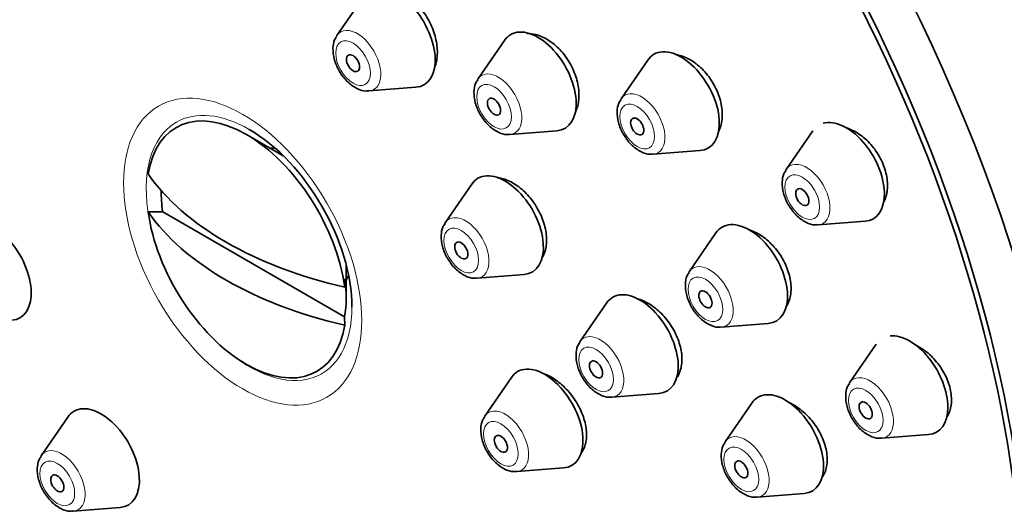
# Model space of a CAD drawing. Units: millimetres. Extents: x 0 to 1476, y 0 to 2736.
# Drawn here: x 254 to 286, y 1016 to 1032 of the extents above; entities that cross this region are included whole.
import ezdxf
from ezdxf import colors
from ezdxf.entities.mleader import LeaderData, LeaderLine
from ezdxf.math import Vec2, Vec3

# ---------------------------------------------------------------- set-up
doc = ezdxf.new("R2010")
doc.units = ezdxf.units.MM
doc.layers.add('DV5_Défaut', color=7, linetype='Continuous')
doc.layers.add('Défaut', color=7, linetype='Continuous')

# ---------------------------------------------------------------- blocks, each defined once
blk = doc.blocks.new('_DOT')
at = {"color": 0}
blk.add_line((0, 0), (-1, 0), dxfattribs=at)
at = {"color": 0, "const_width": 0.333}
blk.add_lwpolyline([(-0.1665, 0, 1), (0.1665, 0, 1)], format="xyb", close=True, dxfattribs=at)
blk = doc.blocks.new('SE4')
at = {"layer": 'DV5_Défaut', "color": 7, "linetype": 'Continuous', "lineweight": 35}
for p, q in [((265.464, 1032.887), (264.603, 1031.637)), ((270.015, 1031.48), (269.155, 1030.23)), ((274.638, 1030.842), (273.777, 1029.592)), ((265.638, 1029.845), (267.151, 1029.965)), ((270.189, 1028.438), (271.702, 1028.558)), ((279.966, 1028.558), (279.105, 1027.308)), ((262.87, 1027.753), (261.685, 1028.437)), ((274.812, 1027.8), (276.325, 1027.92)), ((268.958, 1026.835), (268.097, 1025.585)), ((258.512, 1025.942), (258.98, 1025.94)), ((258.98, 1025.94), (264.854, 1022.549)), ((280.14, 1025.516), (281.653, 1025.636)), ((276.839, 1025.255), (275.979, 1024.005)), ((264.901, 1023.134), (264.901, 1024.234)), ((264.854, 1023.774), (264.857, 1023.503)), ((269.132, 1023.793), (270.645, 1023.913)), ((273.309, 1022.99), (272.449, 1021.739)), ((264.857, 1022.278), (264.854, 1022.549)), ((277.013, 1022.213), (278.527, 1022.333)), ((282.014, 1021.665), (281.154, 1020.414)), ((270.237, 1020.586), (269.376, 1019.335)), ((273.483, 1019.947), (274.997, 1020.067)), ((277.999, 1019.759), (277.138, 1018.509)), ((255.918, 1019.307), (255.057, 1018.056)), ((282.188, 1018.622), (283.701, 1018.742)), ((270.411, 1017.543), (271.924, 1017.663)), ((278.173, 1016.717), (279.686, 1016.837)), ((256.092, 1016.264), (257.605, 1016.384))]:
    blk.add_line(p, q, dxfattribs=at)
for centre, major_axis, start_param, end_param in [((281.518, 1036.173), (17.5, -30.311), 0, 3.141593), ((263.77, 1025.926), (16.25, -28.146), 0, 3.98812), ((263.841, 1025.967), (16.325, -28.276), 0, 4.212563), ((266.539, 1031.56), (-0.875, 1.516), 2.873218, 6.283185), ((271.091, 1030.153), (-0.875, 1.516), 2.873218, 6.283185), ((265.263, 1030.823), (-0.536, 0.929), 0.268375, 0.29144), ((271.091, 1030.153), (-0.875, 1.516), 0, 0.268375), ((275.713, 1029.515), (-0.875, 1.516), 2.873218, 6.283185), ((275.713, 1029.515), (-0.875, 1.516), 0, 0.268375), ((269.814, 1029.416), (-0.536, 0.929), 0.268375, 0.29144), ((265.263, 1030.823), (-0.536, 0.929), -3.439719, -3.409968), ((274.437, 1028.778), (-0.536, 0.929), 0.268375, 0.29144), ((261.685, 1024.723), (2.274, -3.94), 0.951027, 3.761362), ((281.041, 1027.231), (-0.875, 1.516), 2.873218, 6.134668), ((261.77, 1024.772), (-2.347, 4.065), 3.926991, 5.497787), ((269.814, 1029.416), (-0.536, 0.929), -3.439719, -3.409968), ((263.251, 1025.626), (1.3, -2.252), -3.561796, -3.471345), ((274.437, 1028.778), (-0.536, 0.929), -3.439719, -3.409968), ((279.765, 1026.494), (-0.536, 0.929), 0.268375, 0.29144), ((269.041, 1029.582), (-11.33, 0), 0.378238, 1.192558), ((270.033, 1025.508), (-0.875, 1.516), 0, 0.268375), ((270.033, 1025.508), (-0.875, 1.516), 2.873218, 6.283185), ((261.917, 1024.857), (-2.11, 3.655), 0.7715, 0.964057), ((253.499, 1024.031), (-0.875, 1.516), 2.873218, 6.283185), ((269.041, 1028.357), (-11.33, 0), 0.378238, 1.192558), ((261.685, 1024.723), (-2.274, 3.94), 0.951027, 3.761362), ((268.757, 1024.771), (-0.536, 0.929), 0.268375, 0.29144), ((277.915, 1023.928), (-0.875, 1.516), 0, 0.268375), ((277.915, 1023.928), (-0.875, 1.516), 2.873218, 6.283185), ((279.765, 1026.494), (-0.536, 0.929), -3.439719, -3.409968), ((261.917, 1024.857), (2.11, -3.655), 0.60674, 0.964057), ((263.251, 1025.626), (1.3, -2.252), 0.329753, 0.420203), ((268.757, 1024.771), (-0.536, 0.929), -3.439719, -3.409968), ((276.638, 1023.191), (-0.536, 0.929), 0.268375, 0.29144), ((274.385, 1021.663), (-0.875, 1.516), 0, 0.268375), ((274.385, 1021.663), (-0.875, 1.516), 2.873218, 6.283185), ((276.638, 1023.191), (-0.536, 0.929), -3.439719, -3.409968), ((283.09, 1020.337), (-0.875, 1.516), 2.873218, 6.027975), ((273.108, 1020.926), (-0.536, 0.929), 0.268375, 0.29144), ((271.312, 1019.258), (-0.875, 1.516), 2.873218, 6.283185), ((271.312, 1019.258), (-0.875, 1.516), 0, 0.268375), ((281.813, 1019.6), (-0.536, 0.929), 0.268375, 0.29144), ((279.074, 1018.432), (-0.875, 1.516), 2.873218, 6.283185), ((256.993, 1017.979), (-0.875, 1.516), 2.873218, 6.283185), ((273.108, 1020.926), (-0.536, 0.929), -3.439719, -3.409968), ((279.074, 1018.432), (-0.875, 1.516), 0, 0.268375), ((256.993, 1017.979), (-0.875, 1.516), 0, 0.268375), ((270.036, 1018.521), (-0.536, 0.929), 0.268375, 0.29144), ((277.798, 1017.695), (-0.536, 0.929), 0.268375, 0.29144), ((281.813, 1019.6), (-0.536, 0.929), -3.439719, -3.409968), ((255.717, 1017.242), (-0.536, 0.929), 0.268375, 0.29144), ((270.036, 1018.521), (-0.536, 0.929), -3.439719, -3.409968), ((277.798, 1017.695), (-0.536, 0.929), -3.439719, -3.409968), ((255.717, 1017.242), (-0.536, 0.929), -3.439719, -3.409968)]:
    blk.add_ellipse(centre, major_axis=major_axis, ratio=0.57735, start_param=start_param, end_param=end_param, dxfattribs=at)
for centre, major_axis in [((263.841, 1025.967), (17.5, -30.311)), ((265.125, 1030.743), (-0.15, 0.26)), ((269.677, 1029.337), (-0.15, 0.26)), ((274.299, 1028.698), (-0.15, 0.26)), ((279.627, 1026.415), (0.15, -0.26)), ((268.619, 1024.691), (-0.15, 0.26)), ((276.501, 1023.111), (-0.15, 0.26)), ((272.971, 1020.846), (-0.15, 0.26)), ((281.676, 1019.521), (0.15, -0.26)), ((269.898, 1018.442), (-0.15, 0.26)), ((277.66, 1017.615), (-0.15, 0.26)), ((255.579, 1017.163), (-0.15, 0.26))]:
    blk.add_ellipse(centre, major_axis=major_axis, ratio=0.57735, dxfattribs=at)
at = {"layer": 'DV5_Défaut', "color": 7, "linetype": 'Continuous', "lineweight": 18}
for centre, major_axis, start_param, end_param in [((265.263, 1030.823), (-0.536, 0.929), 0, 0.268375), ((265.263, 1030.823), (-0.536, 0.929), 2.873218, 6.283185), ((269.814, 1029.416), (-0.536, 0.929), 2.873218, 6.283185), ((269.814, 1029.416), (-0.536, 0.929), 0, 0.268375), ((274.437, 1028.778), (-0.536, 0.929), 2.873218, 6.283185), ((274.437, 1028.778), (-0.536, 0.929), 0, 0.268375), ((261.77, 1024.772), (-2.347, 4.065), 5.497787, 6.283185), ((261.77, 1024.772), (-2.347, 4.065), 0, 1.031596), ((279.765, 1026.494), (-0.536, 0.929), 0, 0.268375), ((279.765, 1026.494), (-0.536, 0.929), 2.873218, 6.283185), ((268.757, 1024.771), (-0.536, 0.929), 0, 0.268375), ((268.757, 1024.771), (-0.536, 0.929), 2.873218, 6.283185), ((276.638, 1023.191), (-0.536, 0.929), 0, 0.268375), ((276.638, 1023.191), (-0.536, 0.929), 2.873218, 6.283185), ((261.77, 1024.772), (-2.347, 4.065), 2.109998, 3.926991), ((273.108, 1020.926), (-0.536, 0.929), 2.873218, 6.283185), ((273.108, 1020.926), (-0.536, 0.929), 0, 0.268375), ((281.813, 1019.6), (-0.536, 0.929), 2.873218, 6.283185), ((281.813, 1019.6), (-0.536, 0.929), 0, 0.268375), ((270.036, 1018.521), (-0.536, 0.929), 0, 0.268375), ((270.036, 1018.521), (-0.536, 0.929), 2.873218, 6.283185), ((277.798, 1017.695), (-0.536, 0.929), 2.873218, 6.283185), ((277.798, 1017.695), (-0.536, 0.929), 0, 0.268375), ((255.717, 1017.242), (-0.536, 0.929), 0, 0.268375), ((255.717, 1017.242), (-0.536, 0.929), 2.873218, 6.283185)]:
    blk.add_ellipse(centre, major_axis=major_axis, ratio=0.57735, start_param=start_param, end_param=end_param, dxfattribs=at)
for centre, major_axis in [((265.125, 1030.743), (-0.396, 0.686)), ((261.563, 1024.652), (2.717, -4.706)), ((269.677, 1029.337), (-0.396, 0.686)), ((274.299, 1028.698), (-0.396, 0.686)), ((279.627, 1026.415), (-0.396, 0.686)), ((268.619, 1024.691), (-0.396, 0.686)), ((276.501, 1023.111), (-0.396, 0.686)), ((272.971, 1020.846), (-0.396, 0.686)), ((281.676, 1019.521), (-0.396, 0.686)), ((269.898, 1018.442), (-0.396, 0.686)), ((277.66, 1017.615), (-0.396, 0.686)), ((255.579, 1017.163), (-0.396, 0.686))]:
    blk.add_ellipse(centre, major_axis=major_axis, ratio=0.57735, dxfattribs=at)
at = {"layer": 'DV5_Défaut', "color": 7, "linetype": 'Continuous', "lineweight": 35}
for points, knots in [([(267.763, 1030.622), (267.778, 1030.66), (267.792, 1030.7), (267.803, 1030.741), (267.839, 1030.875), (267.853, 1031.029), (267.845, 1031.189), (267.837, 1031.348), (267.805, 1031.519), (267.754, 1031.686), (267.702, 1031.853), (267.629, 1032.021), (267.54, 1032.177), (267.451, 1032.332), (267.344, 1032.479), (267.228, 1032.605), (267.112, 1032.731), (266.984, 1032.84), (266.854, 1032.924), (266.724, 1033.007), (266.589, 1033.067), (266.459, 1033.098), (266.365, 1033.12), (266.272, 1033.129), (266.184, 1033.122)], [0, 0, 0, 0, 0.044188, 0.044188, 0.044188, 0.1870989, 0.1870989, 0.1870989, 0.3297453, 0.3297453, 0.3297453, 0.4719422, 0.4719422, 0.4719422, 0.6137037, 0.6137037, 0.6137037, 0.7552355, 0.7552355, 0.7552355, 0.896842, 0.896842, 0.896842, 1, 1, 1, 1]), ([(264.601, 1031.611), (264.573, 1031.571), (264.501, 1031.467), (264.463, 1031.208), (264.505, 1030.864), (264.663, 1030.484), (264.92, 1030.142), (265.219, 1029.923), (265.471, 1029.829), (265.587, 1029.849), (265.611, 1029.854)], [0, 0, 0, 0, 0.062569, 0.18765, 0.337148, 0.498911, 0.660181, 0.826238, 0.968899, 1, 1, 1, 1]), ([(272.292, 1029.143), (272.321, 1029.197), (272.344, 1029.255), (272.363, 1029.316), (272.404, 1029.449), (272.423, 1029.602), (272.418, 1029.761), (272.413, 1029.92), (272.384, 1030.09), (272.334, 1030.256), (272.284, 1030.422), (272.212, 1030.589), (272.123, 1030.744), (272.034, 1030.899), (271.926, 1031.045), (271.808, 1031.172), (271.691, 1031.298), (271.56, 1031.407), (271.426, 1031.492), (271.293, 1031.576), (271.153, 1031.637), (271.018, 1031.67), (270.925, 1031.692), (270.833, 1031.702), (270.746, 1031.698)], [0, 0, 0, 0, 0.0651484, 0.0651484, 0.0651484, 0.2062516, 0.2062516, 0.2062516, 0.3466263, 0.3466263, 0.3466263, 0.4861884, 0.4861884, 0.4861884, 0.6252137, 0.6252137, 0.6252137, 0.7642087, 0.7642087, 0.7642087, 0.9036884, 0.9036884, 0.9036884, 1, 1, 1, 1]), ([(276.934, 1028.551), (276.951, 1028.586), (276.965, 1028.623), (276.978, 1028.661), (277.024, 1028.794), (277.046, 1028.947), (277.044, 1029.107), (277.042, 1029.265), (277.015, 1029.434), (276.966, 1029.601), (276.917, 1029.766), (276.845, 1029.932), (276.755, 1030.086), (276.666, 1030.239), (276.557, 1030.385), (276.438, 1030.51), (276.319, 1030.635), (276.185, 1030.744), (276.049, 1030.828), (275.911, 1030.912), (275.767, 1030.973), (275.628, 1031.006), (275.594, 1031.014), (275.559, 1031.021), (275.525, 1031.026)], [0, 0, 0, 0, 0.044202, 0.044202, 0.044202, 0.199477, 0.199477, 0.199477, 0.353248, 0.353248, 0.353248, 0.505588, 0.505588, 0.505588, 0.657199, 0.657199, 0.657199, 0.809082, 0.809082, 0.809082, 0.962111, 0.962111, 0.962111, 1, 1, 1, 1]), ([(269.152, 1030.205), (269.124, 1030.164), (269.052, 1030.06), (269.015, 1029.801), (269.056, 1029.457), (269.215, 1029.077), (269.472, 1028.735), (269.771, 1028.517), (270.022, 1028.422), (270.138, 1028.442), (270.163, 1028.447)], [0, 0, 0, 0, 0.062569, 0.18765, 0.337148, 0.498911, 0.660181, 0.826238, 0.968899, 1, 1, 1, 1]), ([(273.775, 1029.567), (273.747, 1029.526), (273.675, 1029.422), (273.637, 1029.163), (273.679, 1028.819), (273.837, 1028.439), (274.094, 1028.097), (274.393, 1027.878), (274.645, 1027.784), (274.761, 1027.804), (274.785, 1027.809)], [0, 0, 0, 0, 0.062569, 0.18765, 0.337148, 0.498911, 0.660181, 0.826238, 0.968899, 1, 1, 1, 1]), ([(282.262, 1026.265), (282.28, 1026.301), (282.296, 1026.339), (282.31, 1026.379), (282.357, 1026.513), (282.38, 1026.667), (282.377, 1026.826), (282.374, 1026.984), (282.346, 1027.152), (282.295, 1027.317), (282.245, 1027.479), (282.171, 1027.643), (282.079, 1027.794), (281.987, 1027.944), (281.875, 1028.087), (281.753, 1028.209), (281.629, 1028.332), (281.492, 1028.438), (281.351, 1028.52), (281.258, 1028.574), (281.162, 1028.618), (281.066, 1028.65)], [0, 0, 0, 0, 0.050417, 0.050417, 0.050417, 0.221477, 0.221477, 0.221477, 0.389887, 0.389887, 0.389887, 0.556263, 0.556263, 0.556263, 0.722086, 0.722086, 0.722086, 0.88903, 0.88903, 0.88903, 1, 1, 1, 1]), ([(279.103, 1027.283), (279.074, 1027.242), (279.003, 1027.138), (278.965, 1026.879), (279.007, 1026.535), (279.165, 1026.155), (279.422, 1025.813), (279.721, 1025.595), (279.973, 1025.5), (280.089, 1025.52), (280.113, 1025.525)], [0, 0, 0, 0, 0.062569, 0.18765, 0.337148, 0.498911, 0.660181, 0.826238, 0.968899, 1, 1, 1, 1]), ([(271.247, 1024.482), (271.285, 1024.55), (271.315, 1024.626), (271.336, 1024.708), (271.369, 1024.839), (271.381, 1024.99), (271.369, 1025.147), (271.357, 1025.303), (271.322, 1025.47), (271.266, 1025.634), (271.21, 1025.797), (271.132, 1025.962), (271.039, 1026.114), (270.945, 1026.267), (270.834, 1026.411), (270.714, 1026.535), (270.593, 1026.659), (270.461, 1026.766), (270.327, 1026.848), (270.192, 1026.931), (270.053, 1026.99), (269.92, 1027.02), (269.871, 1027.032), (269.822, 1027.039), (269.774, 1027.043)], [0, 0, 0, 0, 0.08896, 0.08896, 0.08896, 0.232446, 0.232446, 0.232446, 0.375459, 0.375459, 0.375459, 0.518125, 0.518125, 0.518125, 0.660719, 0.660719, 0.660719, 0.803547, 0.803547, 0.803547, 0.946811, 0.946811, 0.946811, 1, 1, 1, 1]), ([(268.095, 1025.56), (268.067, 1025.519), (267.995, 1025.415), (267.957, 1025.156), (267.999, 1024.812), (268.157, 1024.432), (268.414, 1024.09), (268.713, 1023.871), (268.965, 1023.777), (269.081, 1023.797), (269.105, 1023.802)], [0, 0, 0, 0, 0.062569, 0.18765, 0.337148, 0.498911, 0.660181, 0.826238, 0.968899, 1, 1, 1, 1]), ([(279.097, 1022.855), (279.143, 1022.923), (279.18, 1023.001), (279.208, 1023.085), (279.25, 1023.215), (279.27, 1023.365), (279.264, 1023.521), (279.258, 1023.676), (279.228, 1023.841), (279.176, 1024.004), (279.123, 1024.166), (279.048, 1024.329), (278.955, 1024.48), (278.863, 1024.631), (278.751, 1024.774), (278.628, 1024.898), (278.505, 1025.023), (278.368, 1025.131), (278.229, 1025.215), (278.128, 1025.275), (278.024, 1025.324), (277.921, 1025.359)], [0, 0, 0, 0, 0.102355, 0.102355, 0.102355, 0.260812, 0.260812, 0.260812, 0.417712, 0.417712, 0.417712, 0.57364, 0.57364, 0.57364, 0.72959, 0.72959, 0.72959, 0.886533, 0.886533, 0.886533, 1, 1, 1, 1]), ([(275.977, 1023.98), (275.948, 1023.939), (275.876, 1023.835), (275.839, 1023.576), (275.88, 1023.232), (276.039, 1022.852), (276.296, 1022.51), (276.595, 1022.291), (276.847, 1022.197), (276.963, 1022.217), (276.987, 1022.222)], [0, 0, 0, 0, 0.062569, 0.18765, 0.337148, 0.498911, 0.660181, 0.826238, 0.968899, 1, 1, 1, 1]), ([(275.594, 1020.607), (275.639, 1020.677), (275.675, 1020.758), (275.7, 1020.845), (275.736, 1020.974), (275.749, 1021.122), (275.739, 1021.276), (275.728, 1021.43), (275.694, 1021.594), (275.638, 1021.755), (275.582, 1021.916), (275.504, 1022.079), (275.41, 1022.23), (275.315, 1022.381), (275.202, 1022.524), (275.079, 1022.648), (274.956, 1022.772), (274.82, 1022.881), (274.682, 1022.964), (274.578, 1023.027), (274.47, 1023.077), (274.365, 1023.112)], [0, 0, 0, 0, 0.105888, 0.105888, 0.105888, 0.261694, 0.261694, 0.261694, 0.416714, 0.416714, 0.416714, 0.571416, 0.571416, 0.571416, 0.726403, 0.726403, 0.726403, 0.88215, 0.88215, 0.88215, 1, 1, 1, 1]), ([(272.447, 1021.714), (272.418, 1021.674), (272.346, 1021.569), (272.309, 1021.31), (272.35, 1020.966), (272.509, 1020.586), (272.766, 1020.244), (273.065, 1020.026), (273.317, 1019.932), (273.433, 1019.952), (273.457, 1019.956)], [0, 0, 0, 0, 0.062569, 0.18765, 0.337148, 0.498911, 0.660181, 0.826238, 0.968899, 1, 1, 1, 1]), ([(284.307, 1019.317), (284.339, 1019.372), (284.366, 1019.432), (284.387, 1019.495), (284.43, 1019.625), (284.449, 1019.773), (284.442, 1019.928), (284.435, 1020.081), (284.403, 1020.244), (284.348, 1020.404), (284.294, 1020.562), (284.216, 1020.722), (284.121, 1020.87), (284.025, 1021.019), (283.909, 1021.159), (283.784, 1021.28), (283.656, 1021.403), (283.515, 1021.509), (283.37, 1021.591), (283.327, 1021.616), (283.284, 1021.638), (283.239, 1021.659)], [0, 0, 0, 0, 0.085381, 0.085381, 0.085381, 0.25965, 0.25965, 0.25965, 0.431553, 0.431553, 0.431553, 0.60245, 0.60245, 0.60245, 0.774087, 0.774087, 0.774087, 0.947871, 0.947871, 0.947871, 1, 1, 1, 1]), ([(272.471, 1018.123), (272.474, 1018.127), (272.477, 1018.13), (272.481, 1018.134), (272.553, 1018.223), (272.606, 1018.337), (272.635, 1018.465), (272.665, 1018.593), (272.671, 1018.74), (272.655, 1018.893), (272.639, 1019.045), (272.599, 1019.209), (272.539, 1019.369), (272.479, 1019.529), (272.397, 1019.691), (272.299, 1019.841), (272.202, 1019.991), (272.087, 1020.133), (271.963, 1020.256), (271.84, 1020.38), (271.704, 1020.487), (271.568, 1020.569), (271.485, 1020.619), (271.4, 1020.66), (271.317, 1020.692)], [0, 0, 0, 0, 0.006574, 0.006574, 0.006574, 0.157106, 0.157106, 0.157106, 0.307186, 0.307186, 0.307186, 0.457044, 0.457044, 0.457044, 0.607004, 0.607004, 0.607004, 0.757345, 0.757345, 0.757345, 0.908181, 0.908181, 0.908181, 1, 1, 1, 1]), ([(281.151, 1020.389), (281.123, 1020.349), (281.051, 1020.244), (281.014, 1019.985), (281.055, 1019.641), (281.214, 1019.261), (281.471, 1018.919), (281.77, 1018.701), (282.022, 1018.606), (282.137, 1018.627), (282.162, 1018.631)], [0, 0, 0, 0, 0.062569, 0.18765, 0.337148, 0.498911, 0.660181, 0.826238, 0.968899, 1, 1, 1, 1]), ([(280.288, 1017.38), (280.306, 1017.409), (280.323, 1017.439), (280.338, 1017.471), (280.393, 1017.586), (280.425, 1017.722), (280.432, 1017.868), (280.44, 1018.012), (280.422, 1018.171), (280.382, 1018.329), (280.342, 1018.487), (280.277, 1018.65), (280.194, 1018.804), (280.111, 1018.959), (280.007, 1019.109), (279.891, 1019.243), (279.774, 1019.377), (279.64, 1019.499), (279.503, 1019.597), (279.4, 1019.671), (279.292, 1019.733), (279.184, 1019.782)], [0, 0, 0, 0, 0.045883, 0.045883, 0.045883, 0.212839, 0.212839, 0.212839, 0.378328, 0.378328, 0.378328, 0.543201, 0.543201, 0.543201, 0.708555, 0.708555, 0.708555, 0.875274, 0.875274, 0.875274, 1, 1, 1, 1]), ([(269.374, 1019.31), (269.346, 1019.27), (269.274, 1019.165), (269.236, 1018.906), (269.278, 1018.562), (269.436, 1018.182), (269.693, 1017.84), (269.992, 1017.622), (270.244, 1017.527), (270.36, 1017.548), (270.384, 1017.552)], [0, 0, 0, 0, 0.062569, 0.18765, 0.337148, 0.498911, 0.660181, 0.826238, 0.968899, 1, 1, 1, 1]), ([(277.136, 1018.483), (277.108, 1018.443), (277.036, 1018.339), (276.998, 1018.08), (277.04, 1017.736), (277.198, 1017.356), (277.455, 1017.014), (277.754, 1016.795), (278.006, 1016.701), (278.122, 1016.721), (278.146, 1016.726)], [0, 0, 0, 0, 0.062569, 0.18765, 0.337148, 0.498911, 0.660181, 0.826238, 0.968899, 1, 1, 1, 1]), ([(255.055, 1018.031), (255.027, 1017.991), (254.955, 1017.886), (254.917, 1017.627), (254.959, 1017.283), (255.117, 1016.903), (255.374, 1016.561), (255.673, 1016.343), (255.925, 1016.248), (256.041, 1016.269), (256.065, 1016.273)], [0, 0, 0, 0, 0.062569, 0.18765, 0.337148, 0.498911, 0.660181, 0.826238, 0.968899, 1, 1, 1, 1])]:
    blk.add_open_spline(points, degree=3, knots=knots, dxfattribs=at)

msp = doc.modelspace()

# ---------------------------------------------------------------- block references
at = {"layer": 'Défaut'}
msp.add_blockref('SE4', (0, 0), dxfattribs=at)

# ---------------------------------------------------------------- leaders
at = {"layer": 'Défaut', "color": 7, "linetype": 'Continuous', "lineweight": 18}
ml = msp.add_multileader_mtext('Standard', dxfattribs=at)
ml.set_content('{\\pxsm0.9;\\fSolid Edge ISO|b1||i0||c0|p34;\\W1.;13/12/2022\\P}', color=256)
ml.set_leader_properties()
ml.set_arrow_properties(name='DOT')
ml.build(insert=Vec2(0, 0))
ml.multileader.update_dxf_attribs({"leader_type": 0, "dogleg_length": 0, "arrow_head_size": 12})
ctx = ml.context
ctx.base_point, ctx.char_height, ctx.arrow_head_size, ctx.landing_gap_size = Vec3(1388.05, 2728.583), 12, 12, 4.2
notes = []
notes.append((ctx, [(0, (0, 0, 0), (0, 0), (1, 0), 1, [])]))
ctx.mtext.insert = Vec3(1390.05, 2734.704)
for ctx, leaders in notes:
    for number, flags, end, landing, length, lines in leaders:
        leader = LeaderData()
        leader.index, (leader.has_last_leader_line, leader.has_dogleg_vector, leader.attachment_direction) = number, flags
        leader.last_leader_point, leader.dogleg_vector, leader.dogleg_length = Vec3(end), Vec3(landing), length
        for number, points, colour, breaks in lines:
            line = LeaderLine()
            line.index, line.vertices, line.color, line.breaks = number, Vec3.list(points), colors.encode_raw_color(colour), breaks
            leader.lines.append(line)
        ctx.leaders.append(leader)

doc.saveas('drawing.dxf')
